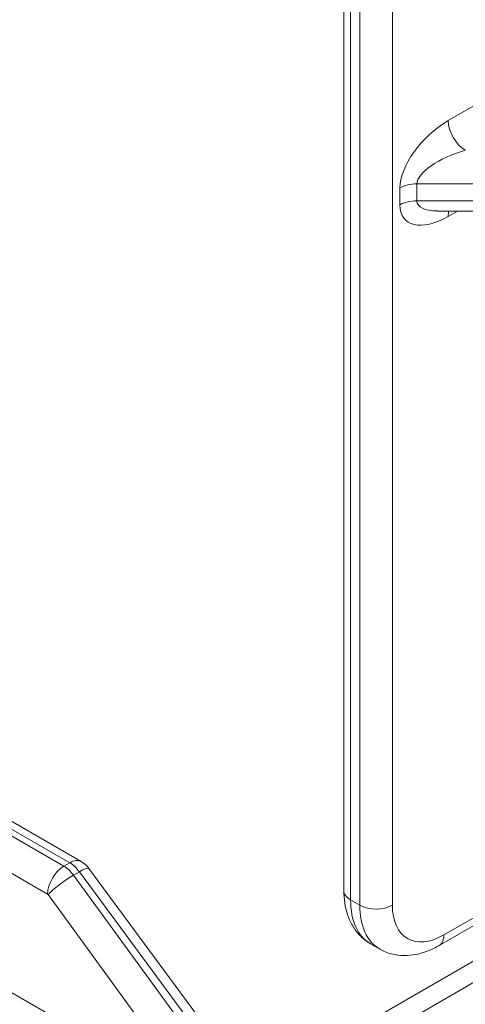
# Model space of a CAD drawing. Extents: x 4.1 to 104.1, y 4.5 to 91.4.
# Drawn here: x 27.1 to 28.2, y 62.5 to 65 of the extents above; entities that cross this region are included whole.
import ezdxf

# ---------------------------------------------------------------- set-up
doc = ezdxf.new("R2010")
doc.units = 0
doc.header["$MEASUREMENT"] = 0

# ---------------------------------------------------------------- blocks, each defined once
blk = doc.blocks.new('A$C36555CD2')
at = {"color": 0, "linetype": 'Continuous', "lineweight": 0, "extrusion": (1.66533e-16, 0.816497, 0.57735)}
for p, q in [((-13.2613, 4.4514), (-13.2613, 8.093)), ((-13.2437, 8.0685), (-13.2437, 4.4269)), ((-13.2197, 4.413), (-13.2197, 8.0546)), ((-13.1348, 8.0546), (-13.1348, 4.413)), ((-12.9893, 6.4591), (-12.7433, 6.6011)), ((-12.5067, 6.2941), (-13.0708, 6.2941)), ((-13.0708, 6.2941), (-13.0708, 6.25)), ((-13.1153, 6.2394), (-13.1153, 6.2835)), ((-13.0708, 6.25), (-12.5067, 6.25)), ((-12.4975, 6.2234), (-13.0175, 6.2234)), ((-12.9648, 6.2234), (-12.9893, 6.2092)), ((-13.4456, 3.9101), (-10.9051, 5.3769)), ((-13.4899, 3.9406), (-11.0528, 5.3476)), ((-13.9297, 4.0712), (-15.4827, 4.9678)), ((-14.7244, 4.9559), (-13.9757, 4.5236)), ((-14.6944, 4.9588), (-13.9457, 4.5266)), ((-13.9911, 4.5148), (-14.7397, 4.947)), ((-14.7821, 4.8739), (-14.0335, 4.4416)), ((-13.0129, 4.308), (-12.3058, 4.7162)), ((-13.9757, 4.5236), (-13.9911, 4.5148)), ((-13.9507, 4.5002), (-13.966, 4.4914)), ((-13.9507, 4.5002), (-13.5925, 4.0149)), ((-13.9263, 4.5091), (-13.5681, 4.0239)), ((-12.7045, 4.5063), (-13.0005, 4.3355)), ((-13.611, 4.0042), (-13.966, 4.4914)), ((-14.0323, 4.4405), (-13.6774, 3.9534)), ((-13.2437, 4.4269), (-13.2197, 4.413)), ((-13.1919, 4.3125), (-13.1679, 4.2986))]:
    blk.add_line(p, q, dxfattribs=at)
at = {"color": 0, "linetype": 'Continuous', "lineweight": 0}
for centre, major_axis, ratio, start_param, end_param in [((-12.9893, 6.3562), (-0.1119, -0.1119), 0.517638, 4.234731, 5.805527), ((-12.9448, 6.4334), (-0.0315, 0.0546), 0.57735, 0.785398, 2.356194), ((-12.9448, 6.3305), (-0.125, -0.0425), 0.371729, 4.58655, 6.157346), ((-13.0708, 6.2577), (-0.063, 0), 0.57735, 4.712389, 5.497787), ((-13.0708, 6.2137), (-0.063, 0), 0.57735, 4.712389, 5.497787), ((-12.9448, 6.2864), (-0.125, -0.0425), 0.371729, 6.157346, 7.112663), ((-12.9893, 6.3121), (-0.1119, -0.1119), 0.517638, 5.805527, 7.376323), ((-12.9448, 6.1835), (-0.0315, 0.0546), 0.57735, 0.482836, 0.785398), ((-13.9757, 4.4746), (0.03, 0.052), 0.57735, 0, 0.785398), ((-13.9757, 4.4722), (0.0315, -0.0546), 0.577168, 1.758163, 2.356036), ((-13.9911, 4.4658), (-0.03, -0.052), 0.57735, 3.926991, 5.491142), ((-13.9911, 4.4633), (-0.0315, 0.0546), 0.577533, 4.900073, 5.497945), ((-13.9745, 4.4735), (0.0483, 0.0356), 0.150058, 0, 0.946491), ((-13.9899, 4.4647), (-0.0485, -0.0353), 0.154376, 4.089018, 5.654323), ((-13.2013, 4.4514), (-0.06, 0), 0.57735, 0, 0.785398), ((-14.0335, 4.4392), (-0.00149, 0.00261), 0.581174, 4.903269, 5.501132), ((-13.0669, 4.529), (-0.125, -0.2165), 0.57735, 5.497787, 6.283185), ((-13.0429, 4.5151), (-0.125, -0.2165), 0.57735, 5.497787, 6.283185), ((-13.1773, 4.4375), (0.06, 0), 0.57735, 3.926991, 5.497787), ((-13.0005, 4.4906), (-0.095, -0.1645), 0.57735, 5.497787, 7.068583), ((-13.0429, 4.36), (0.03, -0.052), 0.57735, 0, 0.785398)]:
    blk.add_ellipse(centre, major_axis=major_axis, ratio=ratio, start_param=start_param, end_param=end_param, dxfattribs=at)
for points, knots in [([(-13.9457, 4.5266), (-13.9398, 4.5232), (-13.9344, 4.5187), (-13.9286, 4.5122), (-13.9274, 4.5107), (-13.9263, 4.5091)], [0, 0, 0, 0, 0.02046958, 0.02046958, 0.02624797, 0.02624797, 0.02624797, 0.02624797]), ([(-13.2613, 4.4514), (-13.2613, 4.4406), (-13.2606, 4.4298), (-13.2574, 4.4087), (-13.255, 4.3983), (-13.2482, 4.378), (-13.2438, 4.3682), (-13.2328, 4.3495), (-13.2261, 4.3407), (-13.2105, 4.325), (-13.2016, 4.3181), (-13.1919, 4.3125)], [3.1415927, 3.1415927, 3.1415927, 3.1415927, 3.2986723, 3.2986723, 3.4557519, 3.4557519, 3.6128316, 3.6128316, 3.7699112, 3.7699112, 3.9269908, 3.9269908, 3.9269908, 3.9269908]), ([(-13.0129, 4.308), (-13.0223, 4.3026), (-13.032, 4.2978), (-13.0518, 4.29), (-13.0621, 4.2869), (-13.083, 4.2827), (-13.0937, 4.2815), (-13.1154, 4.2818), (-13.1264, 4.2831), (-13.1478, 4.2887), (-13.1582, 4.293), (-13.1679, 4.2986)], [1.5707963, 1.5707963, 1.5707963, 1.5707963, 1.727876, 1.727876, 1.8849556, 1.8849556, 2.0420352, 2.0420352, 2.1991149, 2.1991149, 2.3561945, 2.3561945, 2.3561945, 2.3561945])]:
    blk.add_open_spline(points, degree=3, knots=knots, dxfattribs=at)

msp = doc.modelspace()

# ---------------------------------------------------------------- block references
at = {"color": 1}
msp.add_blockref('A$C36555CD2', (41.1937, 58.2972), dxfattribs=at)

doc.saveas('drawing.dxf')
